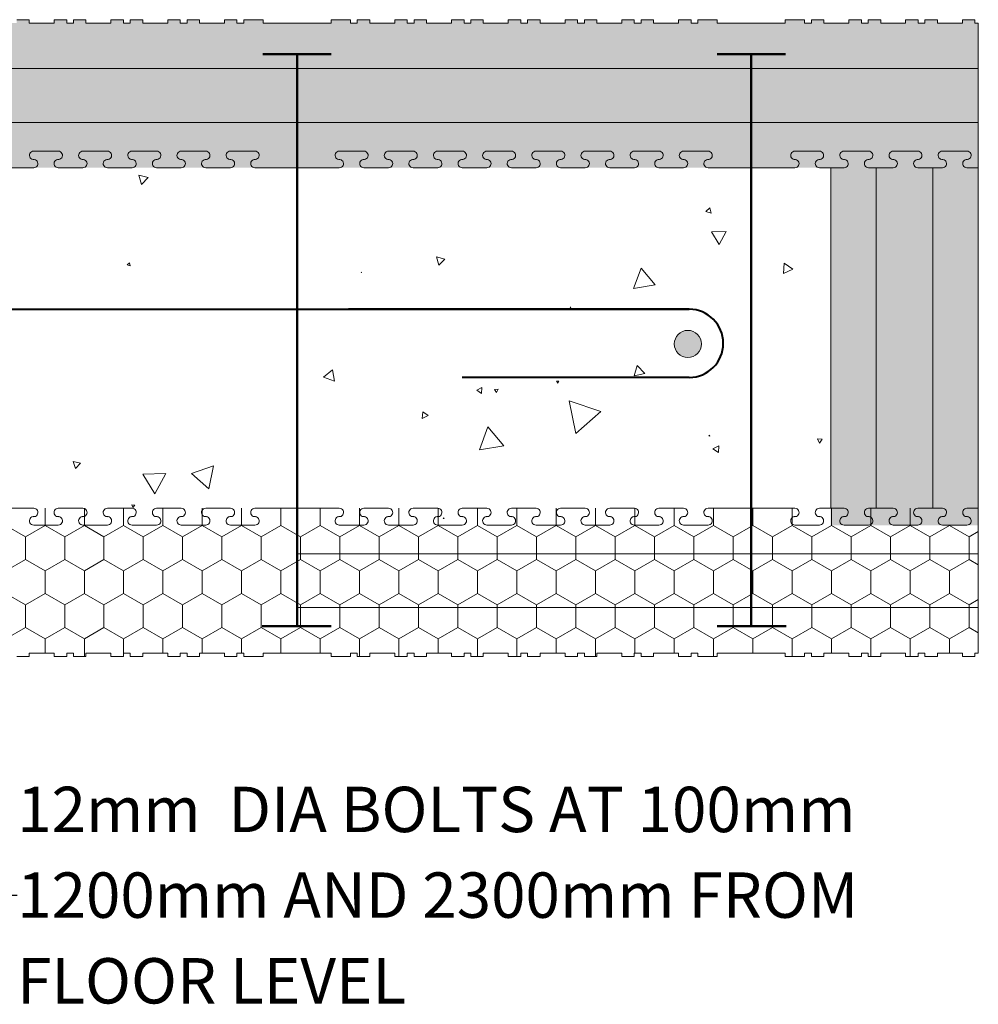
# Model space of a CAD drawing. Units: millimetres. Extents: x 48393 to 52417, y 59396 to 62483.
# Drawn here: x 49170 to 49593, y 60584 to 61018 of the extents above; entities that cross this region are included whole.
import ezdxf

# ---------------------------------------------------------------- set-up
doc = ezdxf.new("R2010")
doc.units = ezdxf.units.MM
doc.header["$MEASUREMENT"] = 0
for name, color, linetype, lineweight in [('0_Pen_No__1', 7, 'Continuous', 13), ('0_Pen_No__2', 251, 'Continuous', 18), ('Construction Details_Pen_No__101', 252, 'Continuous', 50), ('Construction Details_Pen_No__102', 254, 'Continuous', 13), ('Construction Details_Pen_No__61', 251, 'Continuous', 40), ('Construction Details_Pen_No__62', 9, 'Continuous', 18), ('Doc_ Finishes_Pen_No__104', 254, 'Continuous', 13), ('Doc_ Finishes_Pen_No__2', 251, 'Continuous', 18), ('Doc_ Finishes_Pen_No__61', 251, 'Continuous', 40), ('Doc_ Finishes_Pen_No__82', 9, 'Continuous', 20), ('MegaForm Foundation MegaForm wall_Pen_No__102', 254, 'Continuous', 13), ('MegaForm Foundation MegaForm wall_Pen_No__61', 251, 'Continuous', 40)]:
    doc.layers.add(name, color=color, linetype=linetype, lineweight=lineweight)
doc.styles.add('GENERATED_STYLE_1', font='txt')
doc.dimstyles.new('GENERATED_STYLE__1', dxfattribs={"dimtxt": 0.18, "dimasz": 27.36, "dimexe": 0.18, "dimexo": 0.0625, "dimgap": 0.09, "dimtad": 0, "dimtih": 1, "dimtoh": 1, "dimdec": 4, "dimzin": 0, "dimdsep": 46, "dimcen": 0.09, "dimadec": 0, "dimazin": 0, "dimtfac": 1, "dimtdec": 4, "dimtmove": 0, "dimatfit": 3, "dimldrblk": 'ARROWHEAD_5', "dimfxl": 0, "dimtolj": 1, "dimtzin": 0, "dimarcsym": 0})
pattern_1 = [(90, (0, 0), (-17.320508, 0), [10, -20]), (90, (-8.66, 15), (-17.320508, 0), [10, -20]), (150, (-3e-14, 10), (8.660254, 15), [10, -20]), (150, (-17.32, 10), (8.660254, 15), [10, -20]), (210, (0, 0), (-8.660254, 15), [10, -20]), (210, (-17.32, -6e-14), (-8.660254, 15), [10, -20])]

# ---------------------------------------------------------------- blocks, each defined once
blk = doc.blocks.new('*X22')
at = {"layer": 'Doc_ Finishes_Pen_No__82', "color": 9, "linetype": 'Continuous', "lineweight": 20}
for p, q in [((49222.91, 60949.28), (49224.08, 60945.28)), ((49226.96, 60948.3), (49222.91, 60949.28)), ((49224.08, 60945.28), (49226.96, 60948.3)), ((49474.4, 60934.96), (49472.61, 60933.32)), ((49472.61, 60933.32), (49474.93, 60932.58)), ((49474.93, 60932.58), (49474.4, 60934.96)), ((49481.65, 60924.54), (49475.07, 60924.31)), ((49475.07, 60924.31), (49478.56, 60918.73)), ((49478.56, 60918.73), (49481.65, 60924.54)), ((49218.77, 60910.69), (49217.84, 60909.85)), ((49217.84, 60909.85), (49219.04, 60909.46)), ((49219.04, 60909.46), (49218.77, 60910.69)), ((49357.69, 60912.32), (49354.06, 60913.33)), ((49354.06, 60913.33), (49355, 60909.69)), ((49355, 60909.69), (49357.69, 60912.32)), ((49507.2, 60910.5), (49506.88, 60905.96)), ((49510.97, 60907.96), (49507.2, 60910.5)), ((49320.99, 60906.54), (49320.87, 60906.43)), ((49320.87, 60906.43), (49321.03, 60906.39)), ((49321.03, 60906.39), (49320.99, 60906.54)), ((49444.23, 60908.38), (49440.84, 60899.47)), ((49450.25, 60900.99), (49444.23, 60908.38)), ((49506.88, 60905.96), (49510.97, 60907.96)), ((49440.84, 60899.47), (49450.25, 60900.99)), ((49413.25, 60891.17), (49412.92, 60891.17)), ((49412.92, 60891.17), (49413.09, 60890.89)), ((49413.09, 60890.89), (49413.25, 60891.17)), ((49308.14, 60863.59), (49304.3, 60860.32)), ((49309.05, 60858.63), (49308.14, 60863.59)), ((49442.46, 60865.51), (49441.05, 60860.9)), ((49441.05, 60860.9), (49445.75, 60861.99)), ((49445.75, 60861.99), (49442.46, 60865.51)), ((49304.3, 60860.32), (49309.05, 60858.63)), ((49407.88, 60858.55), (49406.85, 60858.56)), ((49406.85, 60858.56), (49407.36, 60857.66)), ((49407.36, 60857.66), (49407.88, 60858.55)), ((49374.03, 60855.76), (49371.72, 60854.67)), ((49371.72, 60854.67), (49373.82, 60853.21)), ((49373.82, 60853.21), (49374.03, 60855.76)), ((49381.18, 60854.99), (49379.56, 60854.88)), ((49379.56, 60854.88), (49380.47, 60853.53)), ((49380.47, 60853.53), (49381.18, 60854.99)), ((49426.42, 60845.29), (49412.44, 60849.99)), ((49412.44, 60849.99), (49415.36, 60835.54)), ((49347.94, 60845.12), (49347.67, 60842.17)), ((49350.36, 60843.41), (49347.94, 60845.12)), ((49415.36, 60835.54), (49426.42, 60845.29)), ((49347.67, 60842.17), (49350.36, 60843.41)), ((49376.66, 60838.43), (49372.95, 60828.26)), ((49383.62, 60830.13), (49376.66, 60838.43)), ((49474.25, 60834.74), (49473.98, 60834.47)), ((49473.98, 60834.47), (49474.35, 60834.37)), ((49474.35, 60834.37), (49474.25, 60834.74)), ((49523.82, 60833.05), (49521.8, 60833.11)), ((49521.8, 60833.11), (49522.75, 60831.32)), ((49522.75, 60831.32), (49523.82, 60833.05)), ((49372.95, 60828.26), (49383.62, 60830.13)), ((49478.41, 60830.04), (49475.75, 60828.79)), ((49475.75, 60828.79), (49478.16, 60827.12)), ((49478.16, 60827.12), (49478.41, 60830.04)), ((49194.01, 60823.15), (49195.03, 60820.07)), ((49197.18, 60822.5), (49194.01, 60823.15)), ((49195.03, 60820.07), (49197.18, 60822.5)), ((49255.78, 60821.25), (49246.09, 60817.95)), ((49253.8, 60811.21), (49255.78, 60821.25)), ((49234.78, 60817.96), (49224.67, 60817.6)), ((49224.67, 60817.6), (49230.03, 60809.02)), ((49230.03, 60809.02), (49234.78, 60817.96)), ((49246.09, 60817.95), (49253.8, 60811.21)), ((49221.14, 60803.89), (49219.88, 60804.11)), ((49219.88, 60804.11), (49220.32, 60802.91)), ((49220.32, 60802.91), (49221.14, 60803.89)), ((49357.25, 60798.39), (49357, 60798.07)), ((49357, 60798.07), (49357.41, 60798.02)), ((49357.41, 60798.02), (49357.25, 60798.39))]:
    blk.add_line(p, q, dxfattribs=at)
blk = doc.blocks.new('Fill_11', base_point=(0, 0))
at = {"layer": 'Doc_ Finishes_Pen_No__82', "color": 9, "linetype": 'Continuous', "lineweight": 20}
blk.add_blockref('*X22', (0, 0), dxfattribs=at)
blk = doc.blocks.new('ARROWHEAD_5')
at = {"linetype": 'Continuous', "lineweight": 0}
blk.add_hatch(color=0, dxfattribs=at).paths.add_polyline_path([(-1, 0.2679), (0, 0), (-1, -0.2679)])
at = {"color": 0, "linetype": 'Continuous', "lineweight": 0}
blk.add_line((0, 0), (-1, 0), dxfattribs=at)

msp = doc.modelspace()

# ---------------------------------------------------------------- hatches: boundary and pattern name
at = {"layer": 'Doc_ Finishes_Pen_No__104', "linetype": 'Continuous', "lineweight": 13}
h = msp.add_hatch(dxfattribs=at)
h.set_pattern_fill('Styro_fill_small', color=254, style=0, pattern_type=2)
h.set_pattern_definition(pattern_1)
h.paths.add_polyline_path([(48392.64, 61003.83), (48392.64, 60983.83), (48392.64, 60963.83), (48392.64, 60795.21), (48457.64, 60795.21), (48457.64, 60952.57), (49527.64, 60952.57), (49527.64, 60795.14), (49592.64, 60795.14), (49592.64, 60963.83), (49592.64, 60983.83), (49592.64, 61003.83), (49592.64, 61016.33), (49591.14, 61016.33), (49591.14, 61017.83), (49585.64, 61017.83), (49585.64, 61016.33), (49574.64, 61016.33), (49574.64, 61017.83), (49569.14, 61017.83), (49569.14, 61016.33), (49566.14, 61016.33), (49566.14, 61017.83), (49560.64, 61017.83), (49560.64, 61016.33), (49549.64, 61016.33), (49549.64, 61017.83), (49544.14, 61017.83), (49544.14, 61016.33), (49541.14, 61016.33), (49541.14, 61017.83), (49535.64, 61017.83), (49535.64, 61016.33), (49524.64, 61016.33), (49524.64, 61017.83), (49519.14, 61017.83), (49519.14, 61016.33), (49516.14, 61016.33), (49516.14, 61017.83), (49507.64, 61017.83), (49507.64, 61016.33), (49477.64, 61016.33), (49477.64, 61017.83), (49469.14, 61017.83), (49469.14, 61016.33), (49466.14, 61016.33), (49466.14, 61017.83), (49460.64, 61017.83), (49460.64, 61016.33), (49449.64, 61016.33), (49449.64, 61017.83), (49444.14, 61017.83), (49444.14, 61016.33), (49441.14, 61016.33), (49441.14, 61017.83), (49435.64, 61017.83), (49435.64, 61016.33), (49424.64, 61016.33), (49424.64, 61017.83), (49419.14, 61017.83), (49419.14, 61016.33), (49416.14, 61016.33), (49416.14, 61017.83), (49410.64, 61017.83), (49410.64, 61016.33), (49399.64, 61016.33), (49399.64, 61017.83), (49394.14, 61017.83), (49394.14, 61016.33), (49391.14, 61016.33), (49391.14, 61017.83), (49385.64, 61017.83), (49385.64, 61016.33), (49374.64, 61016.33), (49374.64, 61017.83), (49369.14, 61017.83), (49369.14, 61016.33), (49366.14, 61016.33), (49366.14, 61017.83), (49360.64, 61017.83), (49360.64, 61016.33), (49349.64, 61016.33), (49349.64, 61017.83), (49344.14, 61017.83), (49344.14, 61016.33), (49341.14, 61016.33), (49341.14, 61017.83), (49335.64, 61017.83), (49335.64, 61016.33), (49324.64, 61016.33), (49324.64, 61017.83), (49319.14, 61017.83), (49319.14, 61016.33), (49316.14, 61016.33), (49316.14, 61017.83), (49307.64, 61017.83), (49307.64, 61016.33), (49292.64, 61016.33), (49277.64, 61016.33), (49277.64, 61017.83), (49269.14, 61017.83), (49269.14, 61016.33), (49266.14, 61016.33), (49266.14, 61017.83), (49260.64, 61017.83), (49260.64, 61016.33), (49249.64, 61016.33), (49249.64, 61017.83), (49244.14, 61017.83), (49244.14, 61016.33), (49241.14, 61016.33), (49241.14, 61017.83), (49235.64, 61017.83), (49235.64, 61016.33), (49224.64, 61016.33), (49224.64, 61017.83), (49219.14, 61017.83), (49219.14, 61016.33), (49216.14, 61016.33), (49216.14, 61017.83), (49210.64, 61017.83), (49210.64, 61016.33), (49199.64, 61016.33), (49199.64, 61017.83), (49194.14, 61017.83), (49194.14, 61016.33), (49191.14, 61016.33), (49191.14, 61017.83), (49185.64, 61017.83), (49185.64, 61016.33), (49174.64, 61016.33), (49174.64, 61017.83), (49169.14, 61017.83), (49169.14, 61016.33), (49166.14, 61016.33), (49166.14, 61017.83), (49160.64, 61017.83), (49160.64, 61016.33), (49149.64, 61016.33), (49149.64, 61017.83), (49144.14, 61017.83), (49144.14, 61016.33), (49141.14, 61016.33), (49141.14, 61017.83), (49135.64, 61017.83), (49135.64, 61016.33), (49124.64, 61016.33), (49124.64, 61017.83), (49119.14, 61017.83), (49119.14, 61016.33), (49116.14, 61016.33), (49116.14, 61017.83), (49107.64, 61017.83), (49107.64, 61016.33), (49077.64, 61016.33), (49077.64, 61017.83), (49069.14, 61017.83), (49069.14, 61016.33), (49066.14, 61016.33), (49066.14, 61017.83), (49060.64, 61017.83), (49060.64, 61016.33), (49049.64, 61016.33), (49049.64, 61017.83), (49044.14, 61017.83), (49044.14, 61016.33), (49041.14, 61016.33), (49041.14, 61017.83), (49035.64, 61017.83), (49035.64, 61016.33), (49024.64, 61016.33), (49024.64, 61017.83), (49019.14, 61017.83), (49019.14, 61016.33), (49016.14, 61016.33), (49016.14, 61017.83), (49010.64, 61017.83), (49010.64, 61016.33), (48999.64, 61016.33), (48999.64, 61017.83), (48994.14, 61017.83), (48994.14, 61016.33), (48992.64, 61016.33), (48991.14, 61016.33), (48991.14, 61017.83), (48985.64, 61017.83), (48985.64, 61016.33), (48974.64, 61016.33), (48974.64, 61017.83), (48969.14, 61017.83), (48969.14, 61016.33), (48966.14, 61016.33), (48966.14, 61017.83), (48960.64, 61017.83), (48960.64, 61016.33), (48949.64, 61016.33), (48949.64, 61017.83), (48944.14, 61017.83), (48944.14, 61016.33), (48941.14, 61016.33), (48941.14, 61017.83), (48935.64, 61017.83), (48935.64, 61016.33), (48924.64, 61016.33), (48924.64, 61017.83), (48919.14, 61017.83), (48919.14, 61016.33), (48916.14, 61016.33), (48916.14, 61017.83), (48907.64, 61017.83), (48907.64, 61016.33), (48877.64, 61016.33), (48877.64, 61017.83), (48869.14, 61017.83), (48869.14, 61016.33), (48866.14, 61016.33), (48866.14, 61017.83), (48860.64, 61017.83), (48860.64, 61016.33), (48849.64, 61016.33), (48849.64, 61017.83), (48844.14, 61017.83), (48844.14, 61016.33), (48841.14, 61016.33), (48841.14, 61017.83), (48835.64, 61017.83), (48835.64, 61016.33), (48824.64, 61016.33), (48824.64, 61017.83), (48819.14, 61017.83), (48819.14, 61016.33), (48816.14, 61016.33), (48816.14, 61017.83), (48810.64, 61017.83), (48810.64, 61016.33), (48799.64, 61016.33), (48799.64, 61017.83), (48794.14, 61017.83), (48794.14, 61016.33), (48791.14, 61016.33), (48791.14, 61017.83), (48785.64, 61017.83), (48785.64, 61016.33), (48774.64, 61016.33), (48774.64, 61017.83), (48769.14, 61017.83), (48769.14, 61016.33), (48766.14, 61016.33), (48766.14, 61017.83), (48760.64, 61017.83), (48760.64, 61016.33), (48749.64, 61016.33), (48749.64, 61017.83), (48744.14, 61017.83), (48744.14, 61016.33), (48741.14, 61016.33), (48741.14, 61017.83), (48735.64, 61017.83), (48735.64, 61016.33), (48724.64, 61016.33), (48724.64, 61017.83), (48719.14, 61017.83), (48719.14, 61016.33), (48716.14, 61016.33), (48716.14, 61017.83), (48707.64, 61017.83), (48707.64, 61016.33), (48692.64, 61016.33), (48677.64, 61016.33), (48677.64, 61017.83), (48669.14, 61017.83), (48669.14, 61016.33), (48666.14, 61016.33), (48666.14, 61017.83), (48660.64, 61017.83), (48660.64, 61016.33), (48649.64, 61016.33), (48649.64, 61017.83), (48644.14, 61017.83), (48644.14, 61016.33), (48641.14, 61016.33), (48641.14, 61017.83), (48635.64, 61017.83), (48635.64, 61016.33), (48624.64, 61016.33), (48624.64, 61017.83), (48619.14, 61017.83), (48619.14, 61016.33), (48616.14, 61016.33), (48616.14, 61017.83), (48610.64, 61017.83), (48610.64, 61016.33), (48599.64, 61016.33), (48599.64, 61017.83), (48594.14, 61017.83), (48594.14, 61016.33), (48591.14, 61016.33), (48591.14, 61017.83), (48585.64, 61017.83), (48585.64, 61016.33), (48574.64, 61016.33), (48574.64, 61017.83), (48569.14, 61017.83), (48569.14, 61016.33), (48566.14, 61016.33), (48566.14, 61017.83), (48560.64, 61017.83), (48560.64, 61016.33), (48549.64, 61016.33), (48549.64, 61017.83), (48544.14, 61017.83), (48544.14, 61016.33), (48541.14, 61016.33), (48541.14, 61017.83), (48535.64, 61017.83), (48535.64, 61016.33), (48524.64, 61016.33), (48524.64, 61017.83), (48519.14, 61017.83), (48519.14, 61016.33), (48516.14, 61016.33), (48516.14, 61017.83), (48507.64, 61017.83), (48507.64, 61016.33), (48477.64, 61016.33), (48477.64, 61017.83), (48469.14, 61017.83), (48469.14, 61016.33), (48466.14, 61016.33), (48466.14, 61017.83), (48460.64, 61017.83), (48460.64, 61016.33), (48449.64, 61016.33), (48449.64, 61017.83), (48444.14, 61017.83), (48444.14, 61016.33), (48441.14, 61016.33), (48441.14, 61017.83), (48435.64, 61017.83), (48435.64, 61016.33), (48424.64, 61016.33), (48424.64, 61017.83), (48419.14, 61017.83), (48419.14, 61016.33), (48416.14, 61016.33), (48416.14, 61017.83), (48410.64, 61017.83), (48410.64, 61016.33), (48399.64, 61016.33), (48399.64, 61017.83), (48394.14, 61017.83), (48394.14, 61016.33), (48392.64, 61016.33), (48392.64, 61005.33)])
h = msp.add_hatch(dxfattribs=at)
h.set_pattern_fill('Styro_fill_small', color=254, style=0, pattern_type=2)
h.set_pattern_definition(pattern_1)
h.paths.add_polyline_path([(49048.64, 60795.21), (49048.64, 60737.32), (49049.64, 60737.32), (49049.64, 60738.82), (49060.64, 60738.82), (49060.64, 60738.68), (49060.64, 60737.32), (49066.14, 60737.32), (49066.14, 60738.82), (49069.14, 60738.82), (49069.14, 60737.32), (49077.64, 60737.32), (49077.64, 60738.82), (49107.64, 60738.82), (49107.64, 60737.32), (49116.14, 60737.32), (49116.14, 60738.82), (49119.14, 60738.82), (49119.14, 60737.32), (49124.64, 60737.32), (49124.64, 60738.82), (49135.64, 60738.82), (49135.64, 60737.32), (49141.14, 60737.32), (49141.14, 60738.82), (49144.14, 60738.82), (49144.14, 60737.32), (49149.64, 60737.32), (49149.64, 60738.82), (49160.64, 60738.82), (49160.64, 60737.32), (49166.14, 60737.32), (49166.14, 60738.82), (49169.14, 60738.82), (49169.14, 60737.32), (49174.64, 60737.32), (49174.64, 60738.82), (49185.64, 60738.82), (49185.64, 60737.32), (49191.14, 60737.32), (49191.14, 60738.82), (49194.14, 60738.82), (49194.14, 60737.32), (49199.64, 60737.32), (49199.64, 60738.82), (49210.64, 60738.82), (49210.64, 60737.32), (49216.14, 60737.32), (49216.14, 60738.82), (49219.14, 60738.82), (49219.14, 60737.32), (49224.64, 60737.32), (49224.64, 60738.82), (49235.64, 60738.82), (49235.64, 60737.32), (49241.14, 60737.32), (49241.14, 60738.82), (49244.14, 60738.82), (49244.14, 60737.32), (49249.64, 60737.32), (49249.64, 60738.82), (49260.64, 60738.82), (49260.64, 60737.32), (49266.14, 60737.32), (49266.14, 60738.82), (49269.14, 60738.82), (49269.14, 60737.32), (49277.64, 60737.32), (49277.64, 60738.82), (49292.64, 60738.82), (49307.64, 60738.82), (49307.64, 60737.32), (49316.14, 60737.32), (49316.14, 60738.82), (49319.14, 60738.82), (49319.14, 60737.32), (49324.64, 60737.32), (49324.64, 60738.82), (49335.64, 60738.82), (49335.64, 60737.32), (49341.14, 60737.32), (49341.14, 60738.82), (49344.14, 60738.82), (49344.14, 60737.32), (49349.64, 60737.32), (49349.64, 60738.82), (49360.64, 60738.82), (49360.64, 60737.32), (49366.14, 60737.32), (49366.14, 60738.82), (49369.14, 60738.82), (49369.14, 60737.32), (49374.64, 60737.32), (49374.64, 60738.82), (49385.64, 60738.82), (49385.64, 60737.32), (49391.14, 60737.32), (49391.14, 60738.82), (49394.14, 60738.82), (49394.14, 60737.32), (49399.64, 60737.32), (49399.64, 60738.82), (49410.64, 60738.82), (49410.64, 60737.32), (49416.14, 60737.32), (49416.14, 60738.82), (49419.14, 60738.82), (49419.14, 60737.32), (49424.64, 60737.32), (49424.64, 60738.82), (49435.64, 60738.82), (49435.64, 60737.32), (49441.14, 60737.32), (49441.14, 60738.82), (49444.14, 60738.82), (49444.14, 60737.32), (49449.64, 60737.32), (49449.64, 60738.82), (49460.64, 60738.82), (49460.64, 60737.32), (49466.14, 60737.32), (49466.14, 60738.82), (49469.14, 60738.82), (49469.14, 60737.32), (49477.64, 60737.32), (49477.64, 60738.82), (49507.64, 60738.82), (49507.64, 60737.32), (49516.14, 60737.32), (49516.14, 60738.82), (49519.14, 60738.82), (49519.14, 60737.32), (49524.64, 60737.32), (49524.64, 60738.82), (49535.64, 60738.82), (49535.64, 60737.32), (49541.14, 60737.32), (49541.14, 60738.82), (49544.14, 60738.82), (49544.14, 60737.32), (49549.64, 60737.32), (49549.64, 60738.82), (49560.64, 60738.82), (49560.64, 60737.32), (49566.14, 60737.32), (49566.14, 60738.82), (49569.14, 60738.82), (49569.14, 60737.32), (49574.64, 60737.32), (49574.64, 60738.82), (49585.64, 60738.82), (49585.64, 60737.32), (49591.14, 60737.32), (49591.14, 60738.82), (49592.64, 60738.82), (49592.64, 60749.82), (49592.64, 60790.07), (49592.64, 60802.57), (49587.64, 60802.57, 1.064468), (49587.87, 60798.89, -0.939436), (49587.64, 60795.21), (49576.81, 60795.21, -0.939436), (49576.58, 60798.89, 1.064468), (49576.81, 60802.57), (49060.64, 60802.57), (49051.78, 60802.57, 1.064468), (49052.01, 60798.89, -0.939436), (49051.78, 60795.21)])
h = msp.add_hatch(dxfattribs=at)
h.set_pattern_fill('Styro_fill_small', color=254, style=0, pattern_type=2)
h.set_pattern_definition(pattern_1)
h.paths.add_polyline_path([(49310.99, 60798.89, 1.064468), (49311.22, 60802.57), (49292.64, 60802.57), (49274.06, 60802.57, 1.064468), (49274.29, 60798.89)])
at = {"layer": 'Doc_ Finishes_Pen_No__61', "linetype": 'Continuous', "lineweight": 25}
msp.add_hatch(color=253, dxfattribs=at).paths.add_polyline_path([(49464.74, 60880.96, 1), (49464.74, 60868.96, 1)])

# ---------------------------------------------------------------- linework, layer by layer
at = {"layer": 'Construction Details_Pen_No__101', "color": 252, "linetype": 'Continuous', "lineweight": 50}
for p, q in [((49292.64, 61002.57), (49277.58, 61002.57)), ((49291.64, 61002.57), (49307.64, 61002.57)), ((49292.64, 60952.57), (49292.64, 61002.57)), ((49493.64, 61002.57), (49477.64, 61002.57)), ((49492.64, 60952.57), (49492.64, 61002.57)), ((49492.64, 61002.57), (49507.7, 61002.57)), ((49292.64, 60952.57), (49292.64, 60800.65)), ((49492.64, 60952.57), (49492.64, 60800.65)), ((49292.64, 60800.65), (49292.64, 60750.65)), ((49492.64, 60800.65), (49492.64, 60750.65)), ((49292.64, 60750.65), (49277.28, 60750.65)), ((49292.64, 60750.65), (49307.64, 60750.65)), ((49492.64, 60750.65), (49477.64, 60750.65)), ((49492.64, 60750.65), (49508, 60750.65))]:
    msp.add_line(p, q, dxfattribs=at)
at = {"layer": 'Construction Details_Pen_No__102', "color": 254, "linetype": 'Continuous', "lineweight": 13}
for p, q in [((49169.14, 61017.83), (49174.64, 61017.83)), ((49174.64, 61017.83), (49174.64, 61016.33)), ((49185.64, 61016.33), (49185.64, 61017.83)), ((49185.64, 61017.83), (49191.14, 61017.83)), ((49191.14, 61017.83), (49191.14, 61016.33)), ((49194.14, 61016.33), (49194.14, 61017.83)), ((49194.14, 61017.83), (49199.64, 61017.83)), ((49199.64, 61017.83), (49199.64, 61016.33)), ((49210.64, 61016.33), (49210.64, 61017.83)), ((49210.64, 61017.83), (49216.14, 61017.83)), ((49216.14, 61017.83), (49216.14, 61016.33)), ((49219.14, 61016.33), (49219.14, 61017.83)), ((49219.14, 61017.83), (49224.64, 61017.83)), ((49224.64, 61017.83), (49224.64, 61016.33)), ((49235.64, 61016.33), (49235.64, 61017.83)), ((49235.64, 61017.83), (49241.14, 61017.83)), ((49241.14, 61017.83), (49241.14, 61016.33)), ((49244.14, 61016.33), (49244.14, 61017.83)), ((49244.14, 61017.83), (49249.64, 61017.83)), ((49249.64, 61017.83), (49249.64, 61016.33)), ((49260.64, 61016.33), (49260.64, 61017.83)), ((49260.64, 61017.83), (49266.14, 61017.83)), ((49266.14, 61017.83), (49266.14, 61016.33)), ((49269.14, 61016.33), (49269.14, 61017.83)), ((49269.14, 61017.83), (49277.64, 61017.83)), ((49277.64, 61017.83), (49277.64, 61016.33)), ((49316.14, 61017.83), (49307.64, 61017.83)), ((49307.64, 61017.83), (49307.64, 61016.33)), ((49316.14, 61016.33), (49316.14, 61017.83)), ((49324.64, 61017.83), (49319.14, 61017.83)), ((49319.14, 61017.83), (49319.14, 61016.33)), ((49324.64, 61016.33), (49324.64, 61017.83)), ((49341.14, 61017.83), (49335.64, 61017.83)), ((49335.64, 61017.83), (49335.64, 61016.33)), ((49341.14, 61016.33), (49341.14, 61017.83)), ((49349.64, 61017.83), (49344.14, 61017.83)), ((49344.14, 61017.83), (49344.14, 61016.33)), ((49349.64, 61016.33), (49349.64, 61017.83)), ((49366.14, 61017.83), (49360.64, 61017.83)), ((49360.64, 61017.83), (49360.64, 61016.33)), ((49366.14, 61016.33), (49366.14, 61017.83)), ((49374.64, 61017.83), (49369.14, 61017.83)), ((49369.14, 61017.83), (49369.14, 61016.33)), ((49374.64, 61016.33), (49374.64, 61017.83)), ((49391.14, 61017.83), (49385.64, 61017.83)), ((49385.64, 61017.83), (49385.64, 61016.33)), ((49391.14, 61016.33), (49391.14, 61017.83)), ((49399.64, 61017.83), (49394.14, 61017.83)), ((49394.14, 61017.83), (49394.14, 61016.33)), ((49399.64, 61016.33), (49399.64, 61017.83)), ((49416.14, 61017.83), (49410.64, 61017.83)), ((49410.64, 61017.83), (49410.64, 61016.33)), ((49416.14, 61016.33), (49416.14, 61017.83)), ((49424.64, 61017.83), (49419.14, 61017.83)), ((49419.14, 61017.83), (49419.14, 61016.33)), ((49424.64, 61016.33), (49424.64, 61017.83)), ((49441.14, 61017.83), (49435.64, 61017.83)), ((49435.64, 61017.83), (49435.64, 61016.33)), ((49441.14, 61016.33), (49441.14, 61017.83)), ((49449.64, 61017.83), (49444.14, 61017.83)), ((49444.14, 61017.83), (49444.14, 61016.33)), ((49449.64, 61016.33), (49449.64, 61017.83)), ((49466.14, 61017.83), (49460.64, 61017.83)), ((49460.64, 61017.83), (49460.64, 61016.33)), ((49466.14, 61016.33), (49466.14, 61017.83)), ((49477.64, 61017.83), (49469.14, 61017.83)), ((49469.14, 61017.83), (49469.14, 61016.33)), ((49477.64, 61016.33), (49477.64, 61017.83)), ((49516.14, 61017.83), (49507.64, 61017.83)), ((49507.64, 61017.83), (49507.64, 61016.33)), ((49516.14, 61016.33), (49516.14, 61017.83)), ((49524.64, 61017.83), (49519.14, 61017.83)), ((49519.14, 61017.83), (49519.14, 61016.33)), ((49524.64, 61016.33), (49524.64, 61017.83)), ((49541.14, 61017.83), (49535.64, 61017.83)), ((49535.64, 61017.83), (49535.64, 61016.33)), ((49541.14, 61016.33), (49541.14, 61017.83)), ((49549.64, 61017.83), (49544.14, 61017.83)), ((49544.14, 61017.83), (49544.14, 61016.33)), ((49549.64, 61016.33), (49549.64, 61017.83)), ((49566.14, 61017.83), (49560.64, 61017.83)), ((49560.64, 61017.83), (49560.64, 61016.33)), ((49566.14, 61016.33), (49566.14, 61017.83)), ((49574.64, 61017.83), (49569.14, 61017.83)), ((49569.14, 61017.83), (49569.14, 61016.33)), ((49574.64, 61016.33), (49574.64, 61017.83)), ((49591.14, 61017.83), (49585.64, 61017.83)), ((49585.64, 61017.83), (49585.64, 61016.33)), ((49591.14, 61016.33), (49591.14, 61017.83)), ((49174.64, 61016.33), (49185.64, 61016.33)), ((49191.14, 61016.33), (49194.14, 61016.33)), ((49199.64, 61016.33), (49210.64, 61016.33)), ((49216.14, 61016.33), (49219.14, 61016.33)), ((49224.64, 61016.33), (49235.64, 61016.33)), ((49241.14, 61016.33), (49244.14, 61016.33)), ((49249.64, 61016.33), (49260.64, 61016.33)), ((49266.14, 61016.33), (49269.14, 61016.33)), ((49277.64, 61016.33), (49292.64, 61016.33)), ((49307.64, 61016.33), (49292.64, 61016.33)), ((49319.14, 61016.33), (49316.14, 61016.33)), ((49335.64, 61016.33), (49324.64, 61016.33)), ((49344.14, 61016.33), (49341.14, 61016.33)), ((49360.64, 61016.33), (49349.64, 61016.33)), ((49369.14, 61016.33), (49366.14, 61016.33)), ((49385.64, 61016.33), (49374.64, 61016.33)), ((49394.14, 61016.33), (49391.14, 61016.33)), ((49410.64, 61016.33), (49399.64, 61016.33)), ((49419.14, 61016.33), (49416.14, 61016.33)), ((49435.64, 61016.33), (49424.64, 61016.33)), ((49444.14, 61016.33), (49441.14, 61016.33)), ((49460.64, 61016.33), (49449.64, 61016.33)), ((49469.14, 61016.33), (49466.14, 61016.33)), ((49507.64, 61016.33), (49477.64, 61016.33)), ((49519.14, 61016.33), (49516.14, 61016.33)), ((49535.64, 61016.33), (49524.64, 61016.33)), ((49544.14, 61016.33), (49541.14, 61016.33)), ((49560.64, 61016.33), (49549.64, 61016.33)), ((49569.14, 61016.33), (49566.14, 61016.33)), ((49585.64, 61016.33), (49574.64, 61016.33)), ((49592.64, 61016.33), (49591.14, 61016.33)), ((49592.64, 61005.33), (49592.64, 61016.33)), ((49592.64, 61005.33), (49592.64, 60965.07)), ((49592.64, 60965.07), (49592.64, 60952.57)), ((49176.6, 60959.93), (49187.43, 60959.93)), ((49198.26, 60959.93), (49209.09, 60959.93)), ((49219.92, 60959.93), (49230.75, 60959.93)), ((49241.57, 60959.93), (49252.4, 60959.93)), ((49263.23, 60959.93), (49274.06, 60959.93)), ((49322.05, 60959.93), (49311.22, 60959.93)), ((49343.71, 60959.93), (49332.88, 60959.93)), ((49365.36, 60959.93), (49354.53, 60959.93)), ((49387.02, 60959.93), (49376.19, 60959.93)), ((49408.68, 60959.93), (49397.85, 60959.93)), ((49430.33, 60959.93), (49419.5, 60959.93)), ((49451.99, 60959.93), (49441.16, 60959.93)), ((49473.64, 60959.93), (49462.81, 60959.93)), ((49522.68, 60959.93), (49511.85, 60959.93)), ((49544.33, 60959.93), (49533.5, 60959.93)), ((49565.99, 60959.93), (49555.16, 60959.93)), ((49587.64, 60959.93), (49576.81, 60959.93)), ((49165.77, 60952.57), (49176.6, 60952.57)), ((49187.43, 60952.57), (49198.26, 60952.57)), ((49209.09, 60952.57), (49219.92, 60952.57)), ((49230.74, 60952.57), (49241.57, 60952.57)), ((49252.4, 60952.57), (49263.23, 60952.57)), ((49274.06, 60952.57), (49292.64, 60952.57)), ((49311.22, 60952.57), (49292.64, 60952.57)), ((49332.88, 60952.57), (49322.05, 60952.57)), ((49354.54, 60952.57), (49343.71, 60952.57)), ((49376.19, 60952.57), (49365.36, 60952.57)), ((49397.85, 60952.57), (49387.02, 60952.57)), ((49419.51, 60952.57), (49408.68, 60952.57)), ((49441.16, 60952.57), (49430.33, 60952.57)), ((49462.82, 60952.57), (49451.99, 60952.57)), ((49492.64, 60952.57), (49473.64, 60952.57)), ((49511.85, 60952.57), (49492.64, 60952.57)), ((49533.51, 60952.57), (49522.68, 60952.57)), ((49527.64, 60877.57), (49527.64, 60952.57)), ((49555.16, 60952.57), (49544.33, 60952.57)), ((49576.82, 60952.57), (49565.99, 60952.57)), ((49587.64, 60952.57), (49592.64, 60952.57)), ((49592.64, 60952.57), (49592.64, 60802.57)), ((49527.64, 60877.57), (49527.64, 60802.57)), ((49165.77, 60802.57), (49176.6, 60802.57)), ((49187.43, 60802.57), (49198.26, 60802.57)), ((49209.09, 60802.57), (49219.92, 60802.57)), ((49230.74, 60802.57), (49241.57, 60802.57)), ((49252.4, 60802.57), (49263.23, 60802.57)), ((49274.06, 60802.57), (49292.64, 60802.57)), ((49311.22, 60802.57), (49292.64, 60802.57)), ((49332.88, 60802.57), (49322.05, 60802.57)), ((49354.54, 60802.57), (49343.71, 60802.57)), ((49376.19, 60802.57), (49365.36, 60802.57)), ((49397.85, 60802.57), (49387.02, 60802.57)), ((49419.51, 60802.57), (49408.68, 60802.57)), ((49441.16, 60802.57), (49430.33, 60802.57)), ((49462.82, 60802.57), (49451.99, 60802.57)), ((49492.64, 60802.57), (49473.64, 60802.57)), ((49511.85, 60802.57), (49492.64, 60802.57)), ((49533.51, 60802.57), (49522.68, 60802.57)), ((49555.16, 60802.57), (49544.33, 60802.57)), ((49576.82, 60802.57), (49565.99, 60802.57)), ((49587.64, 60802.57), (49592.64, 60802.57)), ((49592.64, 60790.07), (49592.64, 60802.57)), ((49176.6, 60795.21), (49187.43, 60795.21)), ((49198.26, 60795.21), (49209.09, 60795.21)), ((49219.92, 60795.21), (49230.75, 60795.21)), ((49241.57, 60795.21), (49252.4, 60795.21)), ((49263.23, 60795.21), (49274.06, 60795.21)), ((49322.05, 60795.21), (49311.22, 60795.21)), ((49343.71, 60795.21), (49332.88, 60795.21)), ((49365.36, 60795.21), (49354.53, 60795.21)), ((49387.02, 60795.21), (49376.19, 60795.21)), ((49408.68, 60795.21), (49397.85, 60795.21)), ((49430.33, 60795.21), (49419.5, 60795.21)), ((49451.99, 60795.21), (49441.16, 60795.21)), ((49473.64, 60795.21), (49462.81, 60795.21)), ((49522.68, 60795.21), (49511.85, 60795.21)), ((49544.33, 60795.21), (49533.5, 60795.21)), ((49565.99, 60795.21), (49555.16, 60795.21)), ((49587.64, 60795.21), (49576.81, 60795.21)), ((49592.64, 60749.82), (49592.64, 60790.07)), ((49592.64, 60749.82), (49592.64, 60738.82)), ((49169.14, 60737.32), (49174.64, 60737.32)), ((49174.64, 60737.32), (49174.64, 60738.82)), ((49174.64, 60738.82), (49185.64, 60738.82)), ((49185.64, 60738.82), (49185.64, 60737.32)), ((49185.64, 60737.32), (49191.14, 60737.32)), ((49191.14, 60737.32), (49191.14, 60738.82)), ((49191.14, 60738.82), (49194.14, 60738.82)), ((49194.14, 60738.82), (49194.14, 60737.32)), ((49194.14, 60737.32), (49199.64, 60737.32)), ((49199.64, 60737.32), (49199.64, 60738.82)), ((49199.64, 60738.82), (49210.64, 60738.82)), ((49210.64, 60738.82), (49210.64, 60737.32)), ((49210.64, 60737.32), (49216.14, 60737.32)), ((49216.14, 60737.32), (49216.14, 60738.82)), ((49216.14, 60738.82), (49219.14, 60738.82)), ((49219.14, 60738.82), (49219.14, 60737.32)), ((49219.14, 60737.32), (49224.64, 60737.32)), ((49224.64, 60737.32), (49224.64, 60738.82)), ((49224.64, 60738.82), (49235.64, 60738.82)), ((49235.64, 60738.82), (49235.64, 60737.32)), ((49235.64, 60737.32), (49241.14, 60737.32)), ((49241.14, 60737.32), (49241.14, 60738.82)), ((49241.14, 60738.82), (49244.14, 60738.82)), ((49244.14, 60738.82), (49244.14, 60737.32)), ((49244.14, 60737.32), (49249.64, 60737.32)), ((49249.64, 60737.32), (49249.64, 60738.82)), ((49249.64, 60738.82), (49260.64, 60738.82)), ((49260.64, 60738.82), (49260.64, 60737.32)), ((49260.64, 60737.32), (49266.14, 60737.32)), ((49266.14, 60737.32), (49266.14, 60738.82)), ((49266.14, 60738.82), (49269.14, 60738.82)), ((49269.14, 60738.82), (49269.14, 60737.32)), ((49269.14, 60737.32), (49277.64, 60737.32)), ((49277.64, 60737.32), (49277.64, 60738.82)), ((49277.64, 60738.82), (49292.64, 60738.82)), ((49307.64, 60738.82), (49292.64, 60738.82)), ((49307.64, 60737.32), (49307.64, 60738.82)), ((49316.14, 60737.32), (49307.64, 60737.32)), ((49319.14, 60738.82), (49316.14, 60738.82)), ((49316.14, 60738.82), (49316.14, 60737.32)), ((49319.14, 60737.32), (49319.14, 60738.82)), ((49324.64, 60737.32), (49319.14, 60737.32)), ((49335.64, 60738.82), (49324.64, 60738.82)), ((49324.64, 60738.82), (49324.64, 60737.32)), ((49335.64, 60737.32), (49335.64, 60738.82)), ((49341.14, 60737.32), (49335.64, 60737.32)), ((49344.14, 60738.82), (49341.14, 60738.82)), ((49341.14, 60738.82), (49341.14, 60737.32)), ((49344.14, 60737.32), (49344.14, 60738.82)), ((49349.64, 60737.32), (49344.14, 60737.32)), ((49360.64, 60738.82), (49349.64, 60738.82)), ((49349.64, 60738.82), (49349.64, 60737.32)), ((49360.64, 60737.32), (49360.64, 60738.82)), ((49366.14, 60737.32), (49360.64, 60737.32)), ((49369.14, 60738.82), (49366.14, 60738.82)), ((49366.14, 60738.82), (49366.14, 60737.32)), ((49369.14, 60737.32), (49369.14, 60738.82)), ((49374.64, 60737.32), (49369.14, 60737.32)), ((49385.64, 60738.82), (49374.64, 60738.82)), ((49374.64, 60738.82), (49374.64, 60737.32)), ((49385.64, 60737.32), (49385.64, 60738.82)), ((49391.14, 60737.32), (49385.64, 60737.32)), ((49394.14, 60738.82), (49391.14, 60738.82)), ((49391.14, 60738.82), (49391.14, 60737.32)), ((49394.14, 60737.32), (49394.14, 60738.82)), ((49399.64, 60737.32), (49394.14, 60737.32)), ((49410.64, 60738.82), (49399.64, 60738.82)), ((49399.64, 60738.82), (49399.64, 60737.32)), ((49410.64, 60737.32), (49410.64, 60738.82)), ((49416.14, 60737.32), (49410.64, 60737.32)), ((49419.14, 60738.82), (49416.14, 60738.82)), ((49416.14, 60738.82), (49416.14, 60737.32)), ((49419.14, 60737.32), (49419.14, 60738.82)), ((49424.64, 60737.32), (49419.14, 60737.32)), ((49435.64, 60738.82), (49424.64, 60738.82)), ((49424.64, 60738.82), (49424.64, 60737.32)), ((49435.64, 60737.32), (49435.64, 60738.82)), ((49441.14, 60737.32), (49435.64, 60737.32)), ((49444.14, 60738.82), (49441.14, 60738.82)), ((49441.14, 60738.82), (49441.14, 60737.32)), ((49444.14, 60737.32), (49444.14, 60738.82)), ((49449.64, 60737.32), (49444.14, 60737.32)), ((49460.64, 60738.82), (49449.64, 60738.82)), ((49449.64, 60738.82), (49449.64, 60737.32)), ((49460.64, 60737.32), (49460.64, 60738.82)), ((49466.14, 60737.32), (49460.64, 60737.32)), ((49469.14, 60738.82), (49466.14, 60738.82)), ((49466.14, 60738.82), (49466.14, 60737.32)), ((49469.14, 60737.32), (49469.14, 60738.82)), ((49477.64, 60737.32), (49469.14, 60737.32)), ((49507.64, 60738.82), (49477.64, 60738.82)), ((49477.64, 60738.82), (49477.64, 60737.32)), ((49507.64, 60737.32), (49507.64, 60738.82)), ((49516.14, 60737.32), (49507.64, 60737.32)), ((49519.14, 60738.82), (49516.14, 60738.82)), ((49516.14, 60738.82), (49516.14, 60737.32)), ((49519.14, 60737.32), (49519.14, 60738.82)), ((49524.64, 60737.32), (49519.14, 60737.32)), ((49535.64, 60738.82), (49524.64, 60738.82)), ((49524.64, 60738.82), (49524.64, 60737.32)), ((49535.64, 60737.32), (49535.64, 60738.82)), ((49541.14, 60737.32), (49535.64, 60737.32)), ((49544.14, 60738.82), (49541.14, 60738.82)), ((49541.14, 60738.82), (49541.14, 60737.32)), ((49544.14, 60737.32), (49544.14, 60738.82)), ((49549.64, 60737.32), (49544.14, 60737.32)), ((49560.64, 60738.82), (49549.64, 60738.82)), ((49549.64, 60738.82), (49549.64, 60737.32)), ((49560.64, 60737.32), (49560.64, 60738.82)), ((49566.14, 60737.32), (49560.64, 60737.32)), ((49569.14, 60738.82), (49566.14, 60738.82)), ((49566.14, 60738.82), (49566.14, 60737.32)), ((49569.14, 60737.32), (49569.14, 60738.82)), ((49574.64, 60737.32), (49569.14, 60737.32)), ((49585.64, 60738.82), (49574.64, 60738.82)), ((49574.64, 60738.82), (49574.64, 60737.32)), ((49585.64, 60737.32), (49585.64, 60738.82)), ((49591.14, 60737.32), (49585.64, 60737.32)), ((49592.64, 60738.82), (49591.14, 60738.82)), ((49591.14, 60738.82), (49591.14, 60737.32))]:
    msp.add_line(p, q, dxfattribs=at)
at = {"layer": 'Construction Details_Pen_No__61', "color": 251, "linetype": 'Continuous', "lineweight": 40}
msp.add_line((49465.33, 60890.24), (49315.33, 60890.24), dxfattribs=at)
at = {"layer": 'Construction Details_Pen_No__62', "color": 9, "linetype": 'Continuous', "lineweight": 18}
for p, q in [((49292.64, 60996.33), (48992.64, 60996.33)), ((49292.64, 60996.33), (49592.64, 60996.33)), ((49292.64, 60972.57), (48992.64, 60972.57)), ((49292.64, 60972.57), (49592.64, 60972.57)), ((49547.64, 60877.57), (49547.64, 60952.57)), ((49572.64, 60877.57), (49572.64, 60952.57)), ((49547.64, 60877.57), (49547.64, 60802.57)), ((49572.64, 60877.57), (49572.64, 60802.57)), ((49292.64, 60782.57), (49592.64, 60782.57)), ((49292.64, 60758.82), (49592.64, 60758.82))]:
    msp.add_line(p, q, dxfattribs=at)
at = {"layer": 'Doc_ Finishes_Pen_No__2', "color": 251, "linetype": 'Continuous', "lineweight": 18, "flags": 128}
msp.add_lwpolyline([(49464.74, 60880.96, 1), (49464.74, 60868.96, 1)], format="xyb", close=True, dxfattribs=at)
at = {"layer": 'MegaForm Foundation MegaForm wall_Pen_No__102', "color": 254, "linetype": 'Continuous', "lineweight": 13}
for centre, start, end in [((49176.6, 60958.08), 90, 277.1545), ((49187.43, 60958.08), 262.8455, 90), ((49198.26, 60958.08), 90, 277.1545), ((49209.09, 60958.08), 262.8455, 90), ((49219.92, 60958.08), 90, 277.1545), ((49230.75, 60958.08), 262.8455, 90), ((49241.57, 60958.08), 90, 277.1545), ((49252.4, 60958.08), 262.8455, 90), ((49263.23, 60958.08), 90, 277.1545), ((49274.06, 60958.08), 262.8455, 90), ((49311.22, 60958.08), 90, 277.1545), ((49322.05, 60958.08), 262.8455, 90), ((49332.88, 60958.08), 90, 277.1545), ((49343.71, 60958.08), 262.8455, 90), ((49354.53, 60958.08), 90, 277.1545), ((49365.36, 60958.08), 262.8455, 90), ((49376.19, 60958.08), 90, 277.1545), ((49387.02, 60958.08), 262.8455, 90), ((49397.85, 60958.08), 90, 277.1545), ((49408.68, 60958.08), 262.8455, 90), ((49419.5, 60958.08), 90, 277.1545), ((49430.33, 60958.08), 262.8455, 90), ((49441.16, 60958.08), 90, 277.1545), ((49451.99, 60958.08), 262.8455, 90), ((49462.81, 60958.08), 90, 277.1545), ((49473.64, 60958.08), 262.8455, 90), ((49511.85, 60958.08), 90, 277.1545), ((49522.68, 60958.08), 262.8455, 90), ((49533.5, 60958.08), 90, 277.1545), ((49544.33, 60958.08), 262.8455, 90), ((49555.16, 60958.08), 90, 277.1545), ((49565.99, 60958.08), 262.8455, 90), ((49576.81, 60958.08), 90, 277.1545), ((49587.64, 60958.08), 262.8455, 90), ((49176.6, 60954.42), 270, 97.1545), ((49187.43, 60954.42), 82.8455, 270), ((49198.26, 60954.42), 270, 97.1545), ((49209.09, 60954.42), 82.8455, 270), ((49219.92, 60954.42), 270, 97.1545), ((49230.75, 60954.42), 82.8455, 270), ((49241.57, 60954.42), 270, 97.1545), ((49252.4, 60954.42), 82.8455, 270), ((49263.23, 60954.42), 270, 97.1545), ((49274.06, 60954.42), 82.8455, 270), ((49311.22, 60954.42), 270, 97.1545), ((49322.05, 60954.42), 82.8455, 270), ((49332.88, 60954.42), 270, 97.1545), ((49343.71, 60954.42), 82.8455, 270), ((49354.53, 60954.42), 270, 97.1545), ((49365.36, 60954.42), 82.8455, 270), ((49376.19, 60954.42), 270, 97.1545), ((49387.02, 60954.42), 82.8455, 270), ((49397.85, 60954.42), 270, 97.1545), ((49408.68, 60954.42), 82.8455, 270), ((49419.5, 60954.42), 270, 97.1545), ((49430.33, 60954.42), 82.8455, 270), ((49441.16, 60954.42), 270, 97.1545), ((49451.99, 60954.42), 82.8455, 270), ((49462.81, 60954.42), 270, 97.1545), ((49473.64, 60954.42), 82.8455, 270), ((49511.85, 60954.42), 270, 97.1545), ((49522.68, 60954.42), 82.8455, 270), ((49533.5, 60954.42), 270, 97.1545), ((49544.33, 60954.42), 82.8455, 270), ((49555.16, 60954.42), 270, 97.1545), ((49565.99, 60954.42), 82.8455, 270), ((49576.81, 60954.42), 270, 97.1545), ((49587.64, 60954.42), 82.8455, 270), ((49176.6, 60800.72), 262.8455, 90), ((49187.43, 60800.72), 90, 277.1545), ((49198.26, 60800.72), 262.8455, 90), ((49209.09, 60800.72), 90, 277.1545), ((49219.92, 60800.72), 262.8455, 90), ((49230.75, 60800.72), 90, 277.1545), ((49241.57, 60800.72), 262.8455, 90), ((49252.4, 60800.72), 90, 277.1545), ((49263.23, 60800.72), 262.8455, 90), ((49274.06, 60800.72), 90, 277.1545), ((49311.22, 60800.72), 262.8455, 90), ((49322.05, 60800.72), 90, 277.1545), ((49332.88, 60800.72), 262.8455, 90), ((49343.71, 60800.72), 90, 277.1545), ((49354.53, 60800.72), 262.8455, 90), ((49365.36, 60800.72), 90, 277.1545), ((49376.19, 60800.72), 262.8455, 90), ((49387.02, 60800.72), 90, 277.1545), ((49397.85, 60800.72), 262.8455, 90), ((49408.68, 60800.72), 90, 277.1545), ((49419.5, 60800.72), 262.8455, 90), ((49430.33, 60800.72), 90, 277.1545), ((49441.16, 60800.72), 262.8455, 90), ((49451.99, 60800.72), 90, 277.1545), ((49462.81, 60800.72), 262.8455, 90), ((49473.64, 60800.72), 90, 277.1545), ((49511.85, 60800.72), 262.8455, 90), ((49522.68, 60800.72), 90, 277.1545), ((49533.5, 60800.72), 262.8455, 90), ((49544.33, 60800.72), 90, 277.1545), ((49555.16, 60800.72), 262.8455, 90), ((49565.99, 60800.72), 90, 277.1545), ((49576.81, 60800.72), 262.8455, 90), ((49587.64, 60800.72), 90, 277.1545), ((49176.6, 60797.06), 82.8455, 270), ((49187.43, 60797.06), 270, 97.1545), ((49198.26, 60797.06), 82.8455, 270), ((49209.09, 60797.06), 270, 97.1545), ((49219.92, 60797.06), 82.8455, 270), ((49230.75, 60797.06), 270, 97.1545), ((49241.57, 60797.06), 82.8455, 270), ((49252.4, 60797.06), 270, 97.1545), ((49263.23, 60797.06), 82.8455, 270), ((49274.06, 60797.06), 270, 97.1545), ((49311.22, 60797.06), 82.8455, 270), ((49322.05, 60797.06), 270, 97.1545), ((49332.88, 60797.06), 82.8455, 270), ((49343.71, 60797.06), 270, 97.1545), ((49354.53, 60797.06), 82.8455, 270), ((49365.36, 60797.06), 270, 97.1545), ((49376.19, 60797.06), 82.8455, 270), ((49387.02, 60797.06), 270, 97.1545), ((49397.85, 60797.06), 82.8455, 270), ((49408.68, 60797.06), 270, 97.1545), ((49419.5, 60797.06), 82.8455, 270), ((49430.33, 60797.06), 270, 97.1545), ((49441.16, 60797.06), 82.8455, 270), ((49451.99, 60797.06), 270, 97.1545), ((49462.81, 60797.06), 82.8455, 270), ((49473.64, 60797.06), 270, 97.1545), ((49511.85, 60797.06), 82.8455, 270), ((49522.68, 60797.06), 270, 97.1545), ((49533.5, 60797.06), 82.8455, 270), ((49544.33, 60797.06), 270, 97.1545), ((49555.16, 60797.06), 82.8455, 270), ((49565.99, 60797.06), 270, 97.1545), ((49576.81, 60797.06), 82.8455, 270), ((49587.64, 60797.06), 270, 97.1545)]:
    msp.add_arc(centre, 1.85, start, end, dxfattribs=at)
at = {"layer": 'MegaForm Foundation MegaForm wall_Pen_No__61', "color": 251, "linetype": 'Continuous', "lineweight": 40}
for p, q in [((48514.77, 60890.24), (49465.33, 60890.24)), ((49465.33, 60860.24), (49365.33, 60860.24))]:
    msp.add_line(p, q, dxfattribs=at)
msp.add_arc((49465.33, 60875.24), 15, 270, 90, dxfattribs=at)

# ---------------------------------------------------------------- block references
at = {"layer": 'Doc_ Finishes_Pen_No__82', "color": 9, "linetype": 'Continuous', "lineweight": 20}
msp.add_blockref('Fill_11', (0, 0), dxfattribs=at)

# ---------------------------------------------------------------- texts
at = {"layer": '0_Pen_No__1', "color": 7, "linetype": 'Continuous', "lineweight": 13, "insert": (49169.35, 60632.16), "char_height": 20, "width": 403.0808, "attachment_point": 4, "line_spacing_factor": 1.132232, "style": 'GENERATED_STYLE_1'}
msp.add_mtext('{\\A1;12mm  DIA BOLTS AT 100mm }{\\A1;1200mm AND 2300mm FROM }{\\A1;FLOOR LEVEL}', dxfattribs=at)

# ---------------------------------------------------------------- leaders
at = {"layer": '0_Pen_No__2', "color": 251, "linetype": 'Continuous', "lineweight": 18, "annotation_type": 0, "has_hookline": 1, "hookline_direction": 0, "text_width": 378.38}
msp.add_leader([(49004.77, 60692.32), (49069.35, 60632.16), (49169.26, 60632.16)], dimstyle='GENERATED_STYLE__1', dxfattribs=at)

doc.saveas('drawing.dxf')
